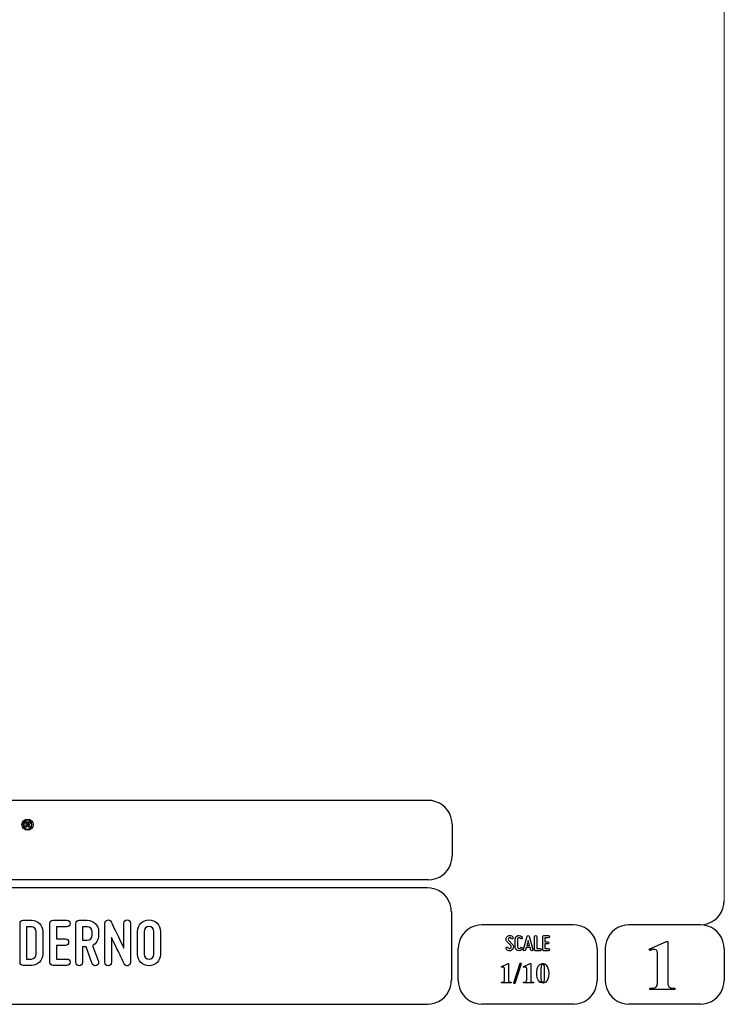
# Model space of a CAD drawing. Units: millimetres. Extents: x -185 to 205, y -143 to 145.
# Drawn here: x 117 to 205, y -143 to -20 of the extents above; entities that cross this region are included whole.
import ezdxf

# ---------------------------------------------------------------- set-up
doc = ezdxf.new("R2010")
doc.units = ezdxf.units.MM
doc.header["$MEASUREMENT"] = 0
doc.layers.add('Camada 1', color=7, linetype='Continuous')

msp = doc.modelspace()

# ---------------------------------------------------------------- linework, layer by layer
at = {"layer": 'Camada 1', "lineweight": 9}
msp.add_open_spline([(205.0091, -130.5631), (205.0091, -130.5631), (205.0091, 143.5453), (205.0091, 143.5453), (205.0091, 143.5453), (205.0091, 143.5453), (-185.0079, 143.5453), (-185.0079, 143.5453)], degree=3, knots=[0, 0, 0, 0, 0.33333333, 0.33333333, 0.33333333, 0.33333333, 1, 1, 1, 1], dxfattribs=at)
at = {"layer": 'Camada 1', "lineweight": 25}
for points in [[(168.0309, -118.0112), (168.0309, -118.0112), (27.9711, -118.0112), (27.9711, -118.0112)], [(170.9942, -120.9746), (170.9942, -120.9746), (170.9942, -124.9539), (170.9942, -124.9539)], [(168.0309, -127.9384), (168.0309, -127.9384), (27.9711, -127.9384), (27.9711, -127.9384)], [(167.9251, -128.9332), (167.9251, -128.9332), (27.9711, -128.9332), (27.9711, -128.9332)], [(170.9096, -131.8966), (170.9096, -131.8966), (170.9096, -140.4902), (170.9096, -140.4902)], [(186.1496, -133.5475), (186.1496, -133.5475), (174.7196, -133.5475), (174.7196, -133.5475)], [(202.0246, -133.5476), (202.0246, -133.5476), (193.0922, -133.5476), (193.0922, -133.5476)], [(171.7562, -140.4902), (171.7562, -140.4902), (171.7562, -136.5109), (171.7562, -136.5109)], [(189.1129, -136.5109), (189.1129, -136.5109), (189.1129, -140.4902), (189.1129, -140.4902)], [(190.1077, -136.5109), (190.1077, -136.5109), (190.1077, -140.4902), (190.1077, -140.4902)], [(205.0091, -136.5109), (205.0091, -136.5109), (205.0091, -140.4902), (205.0091, -140.4902)], [(27.9711, -143.4747), (27.9711, -143.4747), (167.9251, -143.4747), (167.9251, -143.4747)], [(27.9711, -143.4747), (27.9711, -143.4747), (167.9251, -143.4747), (167.9251, -143.4747)], [(186.1496, -143.4747), (186.1496, -143.4747), (174.7196, -143.4747), (174.7196, -143.4747)], [(202.0246, -143.4747), (202.0246, -143.4747), (193.0922, -143.4747), (193.0922, -143.4747)]]:
    msp.add_open_spline(points, degree=3, dxfattribs=at)
for points in [[(170.9942, -120.9746), (170.9942, -120.9746), (170.9731, -120.5512), (170.9731, -120.5512), (170.9731, -120.5512), (170.6644, -119.1196), (169.8858, -118.3411), (168.4542, -118.0324), (168.4542, -118.0324), (168.4542, -118.0324), (168.0309, -118.0112), (168.0309, -118.0112)], [(168.0309, -127.9172), (168.0309, -127.9172), (168.4542, -127.8961), (168.4542, -127.8961), (168.4542, -127.8961), (169.8854, -127.5874), (170.6644, -126.8088), (170.9731, -125.3772), (170.9731, -125.3772), (170.9731, -125.3772), (170.9942, -124.9539), (170.9942, -124.9539)], [(170.8884, -131.8966), (170.8884, -131.8966), (170.8672, -131.4732), (170.8672, -131.4732), (170.8672, -131.4732), (170.5585, -130.042), (169.7796, -129.2631), (168.3484, -128.9544), (168.3484, -128.9544), (168.3484, -128.9544), (167.9251, -128.9332), (167.9251, -128.9332)], [(202.0246, -133.5264), (202.0246, -133.5264), (202.4479, -133.5052), (202.4479, -133.5052), (202.4479, -133.5052), (203.8791, -133.1965), (204.658, -132.4176), (204.9667, -130.9864), (204.9667, -130.9864), (204.9667, -130.9864), (204.9879, -130.5631), (204.9879, -130.5631)], [(174.7196, -133.5476), (174.7196, -133.5476), (174.2962, -133.5687), (174.2962, -133.5687), (174.2962, -133.5687), (172.865, -133.8774), (172.0861, -134.6563), (171.7774, -136.0876), (171.7774, -136.0876), (171.7774, -136.0876), (171.7562, -136.5109), (171.7562, -136.5109)], [(189.1129, -136.5109), (189.1129, -136.5109), (189.0917, -136.0876), (189.0917, -136.0876), (189.0917, -136.0876), (188.783, -134.6563), (188.0041, -133.8774), (186.5729, -133.5687), (186.5729, -133.5687), (186.5729, -133.5687), (186.1496, -133.5476), (186.1496, -133.5476)], [(193.0922, -133.5476), (193.0922, -133.5476), (192.6689, -133.5687), (192.6689, -133.5687), (192.6689, -133.5687), (191.2377, -133.8774), (190.4587, -134.6563), (190.1501, -136.0876), (190.1501, -136.0876), (190.1501, -136.0876), (190.1289, -136.5109), (190.1289, -136.5109)], [(204.9879, -136.5109), (204.9879, -136.5109), (204.9667, -136.0876), (204.9667, -136.0876), (204.9667, -136.0876), (204.658, -134.6563), (203.8791, -133.8774), (202.4479, -133.5687), (202.4479, -133.5687), (202.4479, -133.5687), (202.0246, -133.5476), (202.0246, -133.5476)], [(167.9251, -143.4536), (167.9251, -143.4536), (168.3484, -143.4324), (168.3484, -143.4324), (168.3484, -143.4324), (169.7796, -143.1237), (170.5585, -142.3448), (170.8672, -140.9136), (170.8672, -140.9136), (170.8672, -140.9136), (170.8884, -140.4902), (170.8884, -140.4902)], [(171.7562, -140.4902), (171.7562, -140.4902), (171.7774, -140.9136), (171.7774, -140.9136), (171.7774, -140.9136), (172.0861, -142.3448), (172.865, -143.1237), (174.2962, -143.4324), (174.2962, -143.4324), (174.2962, -143.4324), (174.7196, -143.4536), (174.7196, -143.4536)], [(186.1496, -143.4536), (186.1496, -143.4536), (186.5729, -143.4324), (186.5729, -143.4324), (186.5729, -143.4324), (188.0041, -143.1237), (188.783, -142.3448), (189.0917, -140.9136), (189.0917, -140.9136), (189.0917, -140.9136), (189.1129, -140.4902), (189.1129, -140.4902)], [(190.1289, -140.4902), (190.1289, -140.4902), (190.1501, -140.9136), (190.1501, -140.9136), (190.1501, -140.9136), (190.4587, -142.3448), (191.2377, -143.1237), (192.6689, -143.4324), (192.6689, -143.4324), (192.6689, -143.4324), (193.0922, -143.4536), (193.0922, -143.4536)], [(202.0246, -143.4536), (202.0246, -143.4536), (202.4479, -143.4324), (202.4479, -143.4324), (202.4479, -143.4324), (203.8791, -143.1237), (204.658, -142.3448), (204.9667, -140.9136), (204.9667, -140.9136), (204.9667, -140.9136), (204.9879, -140.4902), (204.9879, -140.4902)]]:
    msp.add_open_spline(points, degree=3, knots=[0, 0, 0, 0, 0.25, 0.25, 0.25, 0.25, 0.5, 0.5, 0.5, 0.5, 1, 1, 1, 1], dxfattribs=at)
at = {"layer": 'Camada 1', "color": 250}
for points, knots in [([(117.929, -120.329), (117.5426, -120.329), (117.2281, -120.6433), (117.2281, -121.0298), (117.2281, -121.0298), (117.2281, -121.4162), (117.5426, -121.7307), (117.929, -121.7307), (117.929, -121.7307), (118.3154, -121.7307), (118.6299, -121.4162), (118.6299, -121.0298), (118.6299, -121.0298), (118.6299, -120.6433), (118.3154, -120.329), (117.929, -120.329)], [0, 0, 0, 0, 0.2, 0.2, 0.2, 0.2, 0.4, 0.4, 0.4, 0.4, 0.6, 0.6, 0.6, 0.6, 1, 1, 1, 1]), ([(118.4766, -121.0298), (118.4766, -121.3318), (118.2308, -121.5773), (117.929, -121.5773), (117.929, -121.5773), (117.627, -121.5773), (117.3814, -121.3318), (117.3814, -121.0298), (117.3814, -121.0298), (117.3814, -120.7278), (117.627, -120.4822), (117.929, -120.4822), (117.929, -120.4822), (118.2308, -120.4822), (118.4766, -120.7278), (118.4766, -121.0298)], [0, 0, 0, 0, 0.2, 0.2, 0.2, 0.2, 0.4, 0.4, 0.4, 0.4, 0.6, 0.6, 0.6, 0.6, 1, 1, 1, 1]), ([(118.0999, -121.116), (118.0806, -121.0952), (118.0559, -121.076), (118.0261, -121.0587), (118.0261, -121.0587), (118.086, -121.0499), (118.131, -121.0289), (118.1611, -120.9955), (118.1611, -120.9955), (118.1914, -120.9621), (118.2064, -120.9198), (118.2064, -120.8685), (118.2064, -120.8685), (118.2064, -120.8281), (118.1966, -120.7923), (118.1766, -120.7609), (118.1766, -120.7609), (118.1567, -120.7295), (118.1303, -120.7077), (118.0971, -120.6954), (118.0971, -120.6954), (118.064, -120.6831), (118.011, -120.677), (117.9379, -120.677), (117.9379, -120.677), (117.9379, -120.677), (117.6476, -120.677), (117.6476, -120.677), (117.6476, -120.677), (117.6476, -120.677), (117.6476, -121.3602), (117.6476, -121.3602), (117.6476, -121.3602), (117.6476, -121.3602), (117.7855, -121.3602), (117.7855, -121.3602), (117.7855, -121.3602), (117.7855, -121.3602), (117.7855, -121.0749), (117.7855, -121.0749), (117.7855, -121.0749), (117.7855, -121.0749), (117.8135, -121.0749), (117.8135, -121.0749), (117.8135, -121.0749), (117.8453, -121.0749), (117.8683, -121.0776), (117.8829, -121.0826), (117.8829, -121.0826), (117.8975, -121.0878), (117.9114, -121.0973), (117.9245, -121.111), (117.9245, -121.111), (117.9375, -121.1249), (117.9618, -121.1584), (117.9972, -121.2116), (117.9972, -121.2116), (117.9972, -121.2116), (118.0968, -121.3602), (118.0968, -121.3602), (118.0968, -121.3602), (118.0968, -121.3602), (118.2619, -121.3602), (118.2619, -121.3602), (118.2619, -121.3602), (118.2619, -121.3602), (118.1785, -121.2269), (118.1785, -121.2269), (118.1785, -121.2269), (118.1454, -121.1738), (118.1193, -121.1367), (118.0999, -121.116)], [0, 0, 0, 0, 0.05263158, 0.05263158, 0.05263158, 0.05263158, 0.10526316, 0.10526316, 0.10526316, 0.10526316, 0.15789474, 0.15789474, 0.15789474, 0.15789474, 0.21052632, 0.21052632, 0.21052632, 0.21052632, 0.26315789, 0.26315789, 0.26315789, 0.26315789, 0.31578947, 0.31578947, 0.31578947, 0.31578947, 0.36842105, 0.36842105, 0.36842105, 0.36842105, 0.42105263, 0.42105263, 0.42105263, 0.42105263, 0.47368421, 0.47368421, 0.47368421, 0.47368421, 0.52631579, 0.52631579, 0.52631579, 0.52631579, 0.57894737, 0.57894737, 0.57894737, 0.57894737, 0.63157895, 0.63157895, 0.63157895, 0.63157895, 0.68421053, 0.68421053, 0.68421053, 0.68421053, 0.73684211, 0.73684211, 0.73684211, 0.73684211, 0.78947368, 0.78947368, 0.78947368, 0.78947368, 0.84210526, 0.84210526, 0.84210526, 0.84210526, 0.89473684, 0.89473684, 0.89473684, 0.89473684, 1, 1, 1, 1]), ([(117.8876, -120.9659), (117.8876, -120.9659), (117.7855, -120.9659), (117.7855, -120.9659), (117.7855, -120.9659), (117.7855, -120.9659), (117.7855, -120.7925), (117.7855, -120.7925), (117.7855, -120.7925), (117.7855, -120.7925), (117.8932, -120.7925), (117.8932, -120.7925), (117.8932, -120.7925), (117.9492, -120.7925), (117.9828, -120.7934), (117.9939, -120.7949), (117.9939, -120.7949), (118.0163, -120.7985), (118.0336, -120.8075), (118.0459, -120.8215), (118.0459, -120.8215), (118.0582, -120.8357), (118.0642, -120.8543), (118.0642, -120.8774), (118.0642, -120.8774), (118.0642, -120.8978), (118.0596, -120.9149), (118.0503, -120.9285), (118.0503, -120.9285), (118.041, -120.9423), (118.0281, -120.9518), (118.0117, -120.9575), (118.0117, -120.9575), (117.9951, -120.9631), (117.9539, -120.9659), (117.8876, -120.9659)], [0, 0, 0, 0, 0.1, 0.1, 0.1, 0.1, 0.2, 0.2, 0.2, 0.2, 0.3, 0.3, 0.3, 0.3, 0.4, 0.4, 0.4, 0.4, 0.5, 0.5, 0.5, 0.5, 0.6, 0.6, 0.6, 0.6, 0.7, 0.7, 0.7, 0.7, 0.8, 0.8, 0.8, 0.8, 1, 1, 1, 1]), ([(118.4098, -132.9719), (118.4098, -132.9719), (117.3938, -132.9719), (117.3938, -132.9719), (117.3938, -132.9719), (117.1652, -132.9719), (116.9874, -133.1497), (116.9874, -133.3783), (116.9874, -133.3783), (116.9874, -133.3783), (116.9874, -138.2212), (116.9874, -138.2212), (116.9874, -138.2212), (116.9874, -138.4498), (117.1652, -138.6276), (117.3938, -138.6276), (117.3938, -138.6276), (117.3938, -138.6276), (118.4098, -138.6276), (118.4098, -138.6276), (118.4098, -138.6276), (119.1971, -138.6276), (119.8321, -137.9926), (119.8321, -137.2052), (119.8321, -137.2052), (119.8321, -137.2052), (119.8321, -134.3943), (119.8321, -134.3943), (119.8321, -134.3943), (119.8321, -133.6069), (119.1971, -132.9719), (118.4098, -132.9719)], [0, 0, 0, 0, 0.11111111, 0.11111111, 0.11111111, 0.11111111, 0.22222222, 0.22222222, 0.22222222, 0.22222222, 0.33333333, 0.33333333, 0.33333333, 0.33333333, 0.44444444, 0.44444444, 0.44444444, 0.44444444, 0.55555556, 0.55555556, 0.55555556, 0.55555556, 0.66666667, 0.66666667, 0.66666667, 0.66666667, 0.77777778, 0.77777778, 0.77777778, 0.77777778, 1, 1, 1, 1]), ([(119.0193, -134.3943), (119.0193, -134.3943), (119.0193, -137.2052), (119.0193, -137.2052), (119.0193, -137.2052), (119.0193, -137.5438), (118.7484, -137.8148), (118.4098, -137.8148), (118.4098, -137.8148), (118.4098, -137.8148), (117.8002, -137.8148), (117.8002, -137.8148), (117.8002, -137.8148), (117.8002, -137.8148), (117.8002, -133.7847), (117.8002, -133.7847), (117.8002, -133.7847), (117.8002, -133.7847), (118.4098, -133.7847), (118.4098, -133.7847), (118.4098, -133.7847), (118.7484, -133.7847), (119.0193, -134.0556), (119.0193, -134.3943)], [0, 0, 0, 0, 0.14285714, 0.14285714, 0.14285714, 0.14285714, 0.28571429, 0.28571429, 0.28571429, 0.28571429, 0.42857143, 0.42857143, 0.42857143, 0.42857143, 0.57142857, 0.57142857, 0.57142857, 0.57142857, 0.71428571, 0.71428571, 0.71428571, 0.71428571, 1, 1, 1, 1]), ([(120.7296, -133.3783), (120.7296, -133.3783), (120.7296, -138.2212), (120.7296, -138.2212), (120.7296, -138.2212), (120.7296, -138.4498), (120.9074, -138.6276), (121.136, -138.6276), (121.136, -138.6276), (121.136, -138.6276), (122.8293, -138.6276), (122.8293, -138.6276), (122.8293, -138.6276), (123.0579, -138.6276), (123.2357, -138.4498), (123.2357, -138.2212), (123.2357, -138.2212), (123.2357, -137.9926), (123.0579, -137.8148), (122.8293, -137.8148), (122.8293, -137.8148), (122.8293, -137.8148), (121.5424, -137.8148), (121.5424, -137.8148), (121.5424, -137.8148), (121.5424, -137.8148), (121.5424, -136.1215), (121.5424, -136.1215), (121.5424, -136.1215), (121.5424, -136.1215), (122.6599, -136.1215), (122.6599, -136.1215), (122.6599, -136.1215), (122.8885, -136.1215), (123.0663, -135.9437), (123.0663, -135.7151), (123.0663, -135.7151), (123.0663, -135.4865), (122.8885, -135.3087), (122.6599, -135.3087), (122.6599, -135.3087), (122.6599, -135.3087), (121.5424, -135.3087), (121.5424, -135.3087), (121.5424, -135.3087), (121.5424, -135.3087), (121.5424, -133.7847), (121.5424, -133.7847), (121.5424, -133.7847), (121.5424, -133.7847), (122.8293, -133.7847), (122.8293, -133.7847), (122.8293, -133.7847), (123.0579, -133.7847), (123.2357, -133.6069), (123.2357, -133.3783), (123.2357, -133.3783), (123.2357, -133.1497), (123.0579, -132.9719), (122.8293, -132.9719), (122.8293, -132.9719), (122.8293, -132.9719), (121.136, -132.9719), (121.136, -132.9719), (121.136, -132.9719), (120.9074, -132.9719), (120.7296, -133.1497), (120.7296, -133.3783)], [0, 0, 0, 0, 0.05555556, 0.05555556, 0.05555556, 0.05555556, 0.11111111, 0.11111111, 0.11111111, 0.11111111, 0.16666667, 0.16666667, 0.16666667, 0.16666667, 0.22222222, 0.22222222, 0.22222222, 0.22222222, 0.27777778, 0.27777778, 0.27777778, 0.27777778, 0.33333333, 0.33333333, 0.33333333, 0.33333333, 0.38888889, 0.38888889, 0.38888889, 0.38888889, 0.44444444, 0.44444444, 0.44444444, 0.44444444, 0.5, 0.5, 0.5, 0.5, 0.55555556, 0.55555556, 0.55555556, 0.55555556, 0.61111111, 0.61111111, 0.61111111, 0.61111111, 0.66666667, 0.66666667, 0.66666667, 0.66666667, 0.72222222, 0.72222222, 0.72222222, 0.72222222, 0.77777778, 0.77777778, 0.77777778, 0.77777778, 0.83333333, 0.83333333, 0.83333333, 0.83333333, 0.88888889, 0.88888889, 0.88888889, 0.88888889, 1, 1, 1, 1]), ([(126.8085, -134.8684), (126.8085, -134.8684), (126.8085, -134.3943), (126.8085, -134.3943), (126.8085, -134.3943), (126.8085, -133.6069), (126.1735, -132.9719), (125.3862, -132.9719), (125.3862, -132.9719), (125.3862, -132.9719), (124.3702, -132.9719), (124.3702, -132.9719), (124.3702, -132.9719), (124.1416, -132.9719), (123.9638, -133.1497), (123.9638, -133.3783), (123.9638, -133.3783), (123.9638, -133.3783), (123.9638, -138.255), (123.9638, -138.255), (123.9638, -138.255), (123.9638, -138.4836), (124.1416, -138.6614), (124.3702, -138.6614), (124.3702, -138.6614), (124.5988, -138.6614), (124.7766, -138.4836), (124.7766, -138.255), (124.7766, -138.255), (124.7766, -138.255), (124.7766, -136.2908), (124.7766, -136.2908), (124.7766, -136.2908), (124.7766, -136.2908), (125.2338, -136.2908), (125.2338, -136.2908), (125.2338, -136.2908), (125.2338, -136.2908), (126.0211, -138.399), (126.0211, -138.399), (126.0211, -138.399), (126.1143, -138.6106), (126.3344, -138.7122), (126.5461, -138.636), (126.5461, -138.636), (126.7577, -138.5598), (126.8763, -138.3228), (126.7831, -138.1111), (126.7831, -138.1111), (126.7831, -138.1111), (126.0465, -136.1299), (126.0465, -136.1299), (126.0465, -136.1299), (126.5122, -135.8929), (126.8085, -135.4187), (126.8085, -134.8684)], [0, 0, 0, 0, 0.06666667, 0.06666667, 0.06666667, 0.06666667, 0.13333333, 0.13333333, 0.13333333, 0.13333333, 0.2, 0.2, 0.2, 0.2, 0.26666667, 0.26666667, 0.26666667, 0.26666667, 0.33333333, 0.33333333, 0.33333333, 0.33333333, 0.4, 0.4, 0.4, 0.4, 0.46666667, 0.46666667, 0.46666667, 0.46666667, 0.53333333, 0.53333333, 0.53333333, 0.53333333, 0.6, 0.6, 0.6, 0.6, 0.66666667, 0.66666667, 0.66666667, 0.66666667, 0.73333333, 0.73333333, 0.73333333, 0.73333333, 0.8, 0.8, 0.8, 0.8, 0.86666667, 0.86666667, 0.86666667, 0.86666667, 1, 1, 1, 1]), ([(124.7766, -135.478), (124.7766, -135.478), (124.7766, -133.7847), (124.7766, -133.7847), (124.7766, -133.7847), (124.7766, -133.7847), (125.3862, -133.7847), (125.3862, -133.7847), (125.3862, -133.7847), (125.7248, -133.7847), (125.9957, -134.0556), (125.9957, -134.3943), (125.9957, -134.3943), (125.9957, -134.3943), (125.9957, -134.8684), (125.9957, -134.8684), (125.9957, -134.8684), (125.9957, -135.2071), (125.7248, -135.478), (125.3862, -135.478), (125.3862, -135.478), (125.3862, -135.478), (124.7766, -135.478), (124.7766, -135.478)], [0, 0, 0, 0, 0.14285714, 0.14285714, 0.14285714, 0.14285714, 0.28571429, 0.28571429, 0.28571429, 0.28571429, 0.42857143, 0.42857143, 0.42857143, 0.42857143, 0.57142857, 0.57142857, 0.57142857, 0.57142857, 0.71428571, 0.71428571, 0.71428571, 0.71428571, 1, 1, 1, 1]), ([(130.4745, -138.653), (130.6523, -138.6106), (130.7878, -138.4498), (130.7878, -138.255), (130.7878, -138.255), (130.7878, -138.255), (130.7878, -133.3444), (130.7878, -133.3444), (130.7878, -133.3444), (130.7878, -133.1158), (130.61, -132.938), (130.3814, -132.938), (130.3814, -132.938), (130.1528, -132.938), (129.975, -133.1158), (129.975, -133.3444), (129.975, -133.3444), (129.975, -133.3444), (129.975, -136.477), (129.975, -136.477), (129.975, -136.477), (129.6109, -135.7405), (129.2215, -134.9192), (128.9082, -134.2757), (128.9082, -134.2757), (128.722, -133.8947), (128.5442, -133.5307), (128.3748, -133.1666), (128.3748, -133.1666), (128.2817, -132.9973), (128.1124, -132.9041), (127.9176, -132.9465), (127.9176, -132.9465), (127.7229, -132.9888), (127.6044, -133.1497), (127.6044, -133.3444), (127.6044, -133.3444), (127.6044, -133.3444), (127.6044, -138.255), (127.6044, -138.255), (127.6044, -138.255), (127.6044, -138.4836), (127.7822, -138.6614), (128.0108, -138.6614), (128.0108, -138.6614), (128.2394, -138.6614), (128.4172, -138.4836), (128.4172, -138.255), (128.4172, -138.255), (128.4172, -138.255), (128.4172, -135.1224), (128.4172, -135.1224), (128.4172, -135.1224), (128.7643, -135.859), (129.1707, -136.6802), (129.4839, -137.3237), (129.4839, -137.3237), (129.6702, -137.7047), (129.848, -138.0688), (130.0173, -138.4328), (130.0173, -138.4328), (130.0935, -138.6022), (130.2798, -138.6953), (130.4745, -138.653)], [0, 0, 0, 0, 0.05882353, 0.05882353, 0.05882353, 0.05882353, 0.11764706, 0.11764706, 0.11764706, 0.11764706, 0.17647059, 0.17647059, 0.17647059, 0.17647059, 0.23529412, 0.23529412, 0.23529412, 0.23529412, 0.29411765, 0.29411765, 0.29411765, 0.29411765, 0.35294118, 0.35294118, 0.35294118, 0.35294118, 0.41176471, 0.41176471, 0.41176471, 0.41176471, 0.47058824, 0.47058824, 0.47058824, 0.47058824, 0.52941176, 0.52941176, 0.52941176, 0.52941176, 0.58823529, 0.58823529, 0.58823529, 0.58823529, 0.64705882, 0.64705882, 0.64705882, 0.64705882, 0.70588235, 0.70588235, 0.70588235, 0.70588235, 0.76470588, 0.76470588, 0.76470588, 0.76470588, 0.82352941, 0.82352941, 0.82352941, 0.82352941, 0.88235294, 0.88235294, 0.88235294, 0.88235294, 1, 1, 1, 1]), ([(133.1077, -138.6614), (133.895, -138.6614), (134.53, -138.0264), (134.53, -137.239), (134.53, -137.239), (134.53, -137.239), (134.53, -134.3604), (134.53, -134.3604), (134.53, -134.3604), (134.53, -133.573), (133.895, -132.938), (133.1077, -132.938), (133.1077, -132.938), (132.3203, -132.938), (131.6853, -133.573), (131.6853, -134.3604), (131.6853, -134.3604), (131.6853, -134.3604), (131.6853, -137.239), (131.6853, -137.239), (131.6853, -137.239), (131.6853, -138.0264), (132.3203, -138.6614), (133.1077, -138.6614)], [0, 0, 0, 0, 0.14285714, 0.14285714, 0.14285714, 0.14285714, 0.28571429, 0.28571429, 0.28571429, 0.28571429, 0.42857143, 0.42857143, 0.42857143, 0.42857143, 0.57142857, 0.57142857, 0.57142857, 0.57142857, 0.71428571, 0.71428571, 0.71428571, 0.71428571, 1, 1, 1, 1]), ([(133.1077, -133.7508), (133.4463, -133.7508), (133.7172, -134.0217), (133.7172, -134.3604), (133.7172, -134.3604), (133.7172, -134.3604), (133.7172, -137.239), (133.7172, -137.239), (133.7172, -137.239), (133.7172, -137.5777), (133.4463, -137.8486), (133.1077, -137.8486), (133.1077, -137.8486), (132.769, -137.8486), (132.4981, -137.5777), (132.4981, -137.239), (132.4981, -137.239), (132.4981, -137.239), (132.4981, -134.3604), (132.4981, -134.3604), (132.4981, -134.3604), (132.4981, -134.0217), (132.769, -133.7508), (133.1077, -133.7508)], [0, 0, 0, 0, 0.14285714, 0.14285714, 0.14285714, 0.14285714, 0.28571429, 0.28571429, 0.28571429, 0.28571429, 0.42857143, 0.42857143, 0.42857143, 0.42857143, 0.57142857, 0.57142857, 0.57142857, 0.57142857, 0.71428571, 0.71428571, 0.71428571, 0.71428571, 1, 1, 1, 1]), ([(178.2946, -136.4687), (178.2438, -136.5082), (178.1846, -136.5223), (178.1197, -136.511), (178.1197, -136.511), (178.0547, -136.4969), (178.0068, -136.4602), (177.9757, -136.4066), (177.9757, -136.4066), (177.9334, -136.3417), (177.8544, -136.3191), (177.7895, -136.3558), (177.7895, -136.3558), (177.7245, -136.3925), (177.6991, -136.4771), (177.7415, -136.542), (177.7415, -136.542), (177.8092, -136.6634), (177.9277, -136.7452), (178.066, -136.7763), (178.066, -136.7763), (178.2043, -136.8017), (178.3454, -136.7735), (178.4583, -136.686), (178.4583, -136.686), (178.5684, -136.5985), (178.6389, -136.4771), (178.6502, -136.3332), (178.6502, -136.3332), (178.6615, -136.1949), (178.6107, -136.0566), (178.5119, -135.955), (178.5119, -135.955), (178.5119, -135.955), (178.0632, -135.4922), (178.0632, -135.4922), (178.0632, -135.4922), (178.0209, -135.4498), (178.0011, -135.3962), (178.0068, -135.337), (178.0068, -135.337), (178.0096, -135.2749), (178.0378, -135.2269), (178.0858, -135.1902), (178.0858, -135.1902), (178.1338, -135.1535), (178.1902, -135.1394), (178.2495, -135.1507), (178.2495, -135.1507), (178.3087, -135.1648), (178.3539, -135.1987), (178.3849, -135.2495), (178.3849, -135.2495), (178.4216, -135.3144), (178.5035, -135.337), (178.5684, -135.3003), (178.5684, -135.3003), (178.6333, -135.2579), (178.6559, -135.1789), (178.6192, -135.114), (178.6192, -135.114), (178.5514, -134.9926), (178.4357, -134.9164), (178.3031, -134.8854), (178.3031, -134.8854), (178.1705, -134.86), (178.0322, -134.891), (177.9221, -134.9729), (177.9221, -134.9729), (177.812, -135.0547), (177.7471, -135.1789), (177.7358, -135.3144), (177.7358, -135.3144), (177.7245, -135.4498), (177.7697, -135.5825), (177.8685, -135.6813), (177.8685, -135.6813), (177.8685, -135.6813), (178.32, -136.1441), (178.32, -136.1441), (178.32, -136.1441), (178.3652, -136.1921), (178.3849, -136.2485), (178.3793, -136.3134), (178.3793, -136.3134), (178.3708, -136.3783), (178.3483, -136.432), (178.2946, -136.4687)], [0, 0, 0, 0, 0.04347826, 0.04347826, 0.04347826, 0.04347826, 0.08695652, 0.08695652, 0.08695652, 0.08695652, 0.13043478, 0.13043478, 0.13043478, 0.13043478, 0.17391304, 0.17391304, 0.17391304, 0.17391304, 0.2173913, 0.2173913, 0.2173913, 0.2173913, 0.26086957, 0.26086957, 0.26086957, 0.26086957, 0.30434783, 0.30434783, 0.30434783, 0.30434783, 0.34782609, 0.34782609, 0.34782609, 0.34782609, 0.39130435, 0.39130435, 0.39130435, 0.39130435, 0.43478261, 0.43478261, 0.43478261, 0.43478261, 0.47826087, 0.47826087, 0.47826087, 0.47826087, 0.52173913, 0.52173913, 0.52173913, 0.52173913, 0.56521739, 0.56521739, 0.56521739, 0.56521739, 0.60869565, 0.60869565, 0.60869565, 0.60869565, 0.65217391, 0.65217391, 0.65217391, 0.65217391, 0.69565217, 0.69565217, 0.69565217, 0.69565217, 0.73913043, 0.73913043, 0.73913043, 0.73913043, 0.7826087, 0.7826087, 0.7826087, 0.7826087, 0.82608696, 0.82608696, 0.82608696, 0.82608696, 0.86956522, 0.86956522, 0.86956522, 0.86956522, 0.91304348, 0.91304348, 0.91304348, 0.91304348, 1, 1, 1, 1]), ([(179.2231, -136.7678), (179.4348, -136.8243), (179.6465, -136.7368), (179.7565, -136.5477), (179.7565, -136.5477), (179.7989, -136.4828), (179.7735, -136.4037), (179.7086, -136.3614), (179.7086, -136.3614), (179.6436, -136.3247), (179.5646, -136.3473), (179.5223, -136.4122), (179.5223, -136.4122), (179.4771, -136.4912), (179.384, -136.5307), (179.2937, -136.5082), (179.2937, -136.5082), (179.2062, -136.4828), (179.1441, -136.4037), (179.1441, -136.3106), (179.1441, -136.3106), (179.1441, -136.3106), (179.1441, -135.3511), (179.1441, -135.3511), (179.1441, -135.3511), (179.1441, -135.2608), (179.2062, -135.1789), (179.2937, -135.1563), (179.2937, -135.1563), (179.384, -135.1309), (179.4771, -135.1704), (179.5223, -135.2495), (179.5223, -135.2495), (179.5646, -135.3144), (179.6436, -135.337), (179.7086, -135.3003), (179.7086, -135.3003), (179.7735, -135.2579), (179.7989, -135.1789), (179.7565, -135.114), (179.7565, -135.114), (179.6465, -134.9249), (179.4348, -134.8374), (179.2231, -134.8939), (179.2231, -134.8939), (179.0171, -134.9475), (178.8732, -135.1366), (178.8732, -135.3511), (178.8732, -135.3511), (178.8732, -135.3511), (178.8732, -136.3106), (178.8732, -136.3106), (178.8732, -136.3106), (178.8732, -136.5279), (179.0171, -136.7142), (179.2231, -136.7678)], [0, 0, 0, 0, 0.06666667, 0.06666667, 0.06666667, 0.06666667, 0.13333333, 0.13333333, 0.13333333, 0.13333333, 0.2, 0.2, 0.2, 0.2, 0.26666667, 0.26666667, 0.26666667, 0.26666667, 0.33333333, 0.33333333, 0.33333333, 0.33333333, 0.4, 0.4, 0.4, 0.4, 0.46666667, 0.46666667, 0.46666667, 0.46666667, 0.53333333, 0.53333333, 0.53333333, 0.53333333, 0.6, 0.6, 0.6, 0.6, 0.66666667, 0.66666667, 0.66666667, 0.66666667, 0.73333333, 0.73333333, 0.73333333, 0.73333333, 0.8, 0.8, 0.8, 0.8, 0.86666667, 0.86666667, 0.86666667, 0.86666667, 1, 1, 1, 1]), ([(181.0774, -136.6126), (181.0774, -136.6126), (180.6258, -134.9757), (180.6258, -134.9757), (180.6258, -134.9757), (180.6117, -134.9164), (180.5609, -134.8769), (180.496, -134.8769), (180.496, -134.8769), (180.4311, -134.8769), (180.3803, -134.9164), (180.3662, -134.9757), (180.3662, -134.9757), (180.3662, -134.9757), (179.9146, -136.6126), (179.9146, -136.6126), (179.9146, -136.6126), (179.8949, -136.6888), (179.9372, -136.7593), (180.0078, -136.7791), (180.0078, -136.7791), (180.084, -136.7989), (180.1545, -136.7565), (180.1743, -136.686), (180.1743, -136.686), (180.1827, -136.6634), (180.1884, -136.6352), (180.1968, -136.6041), (180.1968, -136.6041), (180.211, -136.5505), (180.2307, -136.4771), (180.2561, -136.3896), (180.2561, -136.3896), (180.2561, -136.3896), (180.7359, -136.3896), (180.7359, -136.3896), (180.7359, -136.3896), (180.7585, -136.4771), (180.781, -136.5505), (180.7951, -136.6041), (180.7951, -136.6041), (180.8036, -136.6352), (180.8093, -136.6634), (180.8177, -136.686), (180.8177, -136.686), (180.8375, -136.7565), (180.908, -136.7989), (180.9842, -136.7791), (180.9842, -136.7791), (181.0548, -136.7593), (181.0971, -136.6888), (181.0774, -136.6126)], [0, 0, 0, 0, 0.07142857, 0.07142857, 0.07142857, 0.07142857, 0.14285714, 0.14285714, 0.14285714, 0.14285714, 0.21428571, 0.21428571, 0.21428571, 0.21428571, 0.28571429, 0.28571429, 0.28571429, 0.28571429, 0.35714286, 0.35714286, 0.35714286, 0.35714286, 0.42857143, 0.42857143, 0.42857143, 0.42857143, 0.5, 0.5, 0.5, 0.5, 0.57142857, 0.57142857, 0.57142857, 0.57142857, 0.64285714, 0.64285714, 0.64285714, 0.64285714, 0.71428571, 0.71428571, 0.71428571, 0.71428571, 0.78571429, 0.78571429, 0.78571429, 0.78571429, 0.85714286, 0.85714286, 0.85714286, 0.85714286, 1, 1, 1, 1]), ([(181.4273, -136.7735), (181.4273, -136.7735), (181.9918, -136.7735), (181.9918, -136.7735), (181.9918, -136.7735), (182.068, -136.7735), (182.1272, -136.7142), (182.1272, -136.638), (182.1272, -136.638), (182.1272, -136.5618), (182.068, -136.5025), (181.9918, -136.5025), (181.9918, -136.5025), (181.9918, -136.5025), (181.5628, -136.5025), (181.5628, -136.5025), (181.5628, -136.5025), (181.5628, -136.5025), (181.5628, -135.0124), (181.5628, -135.0124), (181.5628, -135.0124), (181.5628, -134.9362), (181.5035, -134.8769), (181.4273, -134.8769), (181.4273, -134.8769), (181.3511, -134.8769), (181.2919, -134.9362), (181.2919, -135.0124), (181.2919, -135.0124), (181.2919, -135.0124), (181.2919, -136.638), (181.2919, -136.638), (181.2919, -136.638), (181.2919, -136.7142), (181.3511, -136.7735), (181.4273, -136.7735)], [0, 0, 0, 0, 0.1, 0.1, 0.1, 0.1, 0.2, 0.2, 0.2, 0.2, 0.3, 0.3, 0.3, 0.3, 0.4, 0.4, 0.4, 0.4, 0.5, 0.5, 0.5, 0.5, 0.6, 0.6, 0.6, 0.6, 0.7, 0.7, 0.7, 0.7, 0.8, 0.8, 0.8, 0.8, 1, 1, 1, 1]), ([(182.3135, -135.0237), (182.3135, -135.0237), (182.3135, -136.638), (182.3135, -136.638), (182.3135, -136.638), (182.3135, -136.7142), (182.3727, -136.7735), (182.4489, -136.7735), (182.4489, -136.7735), (182.4489, -136.7735), (183.0134, -136.7735), (183.0134, -136.7735), (183.0134, -136.7735), (183.0896, -136.7735), (183.1488, -136.7142), (183.1488, -136.638), (183.1488, -136.638), (183.1488, -136.5618), (183.0896, -136.5025), (183.0134, -136.5025), (183.0134, -136.5025), (183.0134, -136.5025), (182.5844, -136.5025), (182.5844, -136.5025), (182.5844, -136.5025), (182.5844, -136.5025), (182.5844, -135.9381), (182.5844, -135.9381), (182.5844, -135.9381), (182.5844, -135.9381), (182.9569, -135.9381), (182.9569, -135.9381), (182.9569, -135.9381), (183.0331, -135.9381), (183.0924, -135.8788), (183.0924, -135.8026), (183.0924, -135.8026), (183.0924, -135.7264), (183.0331, -135.6672), (182.9569, -135.6672), (182.9569, -135.6672), (182.9569, -135.6672), (182.5844, -135.6672), (182.5844, -135.6672), (182.5844, -135.6672), (182.5844, -135.6672), (182.5844, -135.1592), (182.5844, -135.1592), (182.5844, -135.1592), (182.5844, -135.1592), (183.0134, -135.1592), (183.0134, -135.1592), (183.0134, -135.1592), (183.0896, -135.1592), (183.1488, -135.0999), (183.1488, -135.0237), (183.1488, -135.0237), (183.1488, -134.9475), (183.0896, -134.8882), (183.0134, -134.8882), (183.0134, -134.8882), (183.0134, -134.8882), (182.4489, -134.8882), (182.4489, -134.8882), (182.4489, -134.8882), (182.3727, -134.8882), (182.3135, -134.9475), (182.3135, -135.0237)], [0, 0, 0, 0, 0.05555556, 0.05555556, 0.05555556, 0.05555556, 0.11111111, 0.11111111, 0.11111111, 0.11111111, 0.16666667, 0.16666667, 0.16666667, 0.16666667, 0.22222222, 0.22222222, 0.22222222, 0.22222222, 0.27777778, 0.27777778, 0.27777778, 0.27777778, 0.33333333, 0.33333333, 0.33333333, 0.33333333, 0.38888889, 0.38888889, 0.38888889, 0.38888889, 0.44444444, 0.44444444, 0.44444444, 0.44444444, 0.5, 0.5, 0.5, 0.5, 0.55555556, 0.55555556, 0.55555556, 0.55555556, 0.61111111, 0.61111111, 0.61111111, 0.61111111, 0.66666667, 0.66666667, 0.66666667, 0.66666667, 0.72222222, 0.72222222, 0.72222222, 0.72222222, 0.77777778, 0.77777778, 0.77777778, 0.77777778, 0.83333333, 0.83333333, 0.83333333, 0.83333333, 0.88888889, 0.88888889, 0.88888889, 0.88888889, 1, 1, 1, 1]), ([(180.6597, -136.1187), (180.6597, -136.1187), (180.3323, -136.1187), (180.3323, -136.1187), (180.3323, -136.1187), (180.3859, -135.924), (180.4424, -135.7067), (180.496, -135.5232), (180.496, -135.5232), (180.5496, -135.7067), (180.6061, -135.924), (180.6597, -136.1187)], [0, 0, 0, 0, 0.25, 0.25, 0.25, 0.25, 0.5, 0.5, 0.5, 0.5, 1, 1, 1, 1])]:
    msp.add_open_spline(points, degree=3, knots=knots, dxfattribs=at)
at = {"layer": 'Camada 1'}
for points, knots in [([(197.9394, -135.6219), (197.9394, -135.6219), (197.7912, -135.6219), (197.7912, -135.6219), (197.7912, -135.6219), (197.7912, -135.6219), (195.6322, -136.5956), (195.6322, -136.5956), (195.6322, -136.5956), (195.6322, -136.5956), (196.2461, -136.6167), (196.2461, -136.6167), (196.2461, -136.6167), (196.2461, -136.6167), (196.3307, -136.6167), (196.3307, -136.6167), (196.3307, -136.6167), (196.3307, -136.6167), (196.4789, -136.6802), (196.4789, -136.6802), (196.4789, -136.6802), (196.4789, -136.6802), (196.5424, -136.7226), (196.5424, -136.7226), (196.5424, -136.7226), (196.5424, -136.7226), (196.6271, -136.8707), (196.6271, -136.8707), (196.6271, -136.8707), (196.6271, -136.8707), (196.6482, -136.9554), (196.6482, -136.9554), (196.6482, -136.9554), (196.6482, -136.9554), (196.6694, -137.1247), (196.6694, -137.1247), (196.6694, -137.1247), (196.6694, -137.1247), (196.6694, -140.6807), (196.6694, -140.6807), (196.6694, -140.6807), (196.6694, -140.6807), (196.6482, -140.8712), (196.6482, -140.8712), (196.6482, -140.8712), (196.6482, -140.8712), (196.6271, -141.0194), (196.6271, -141.0194), (196.6271, -141.0194), (196.6271, -141.0194), (196.6059, -141.1252), (196.6059, -141.1252), (196.6059, -141.1252), (196.6059, -141.1252), (196.5424, -141.2522), (196.5424, -141.2522), (196.5424, -141.2522), (196.5424, -141.2522), (196.3942, -141.3581), (196.3942, -141.3581), (196.3942, -141.3581), (196.3942, -141.3581), (196.3731, -141.3792), (196.3731, -141.3792), (196.3731, -141.3792), (196.3731, -141.3792), (196.2461, -141.4216), (196.2461, -141.4216), (196.2461, -141.4216), (196.2461, -141.4216), (196.0767, -141.4427), (196.0767, -141.4427), (196.0767, -141.4427), (196.0767, -141.4427), (195.6957, -141.4427), (195.6957, -141.4427), (195.6957, -141.4427), (195.6957, -141.4427), (195.6957, -141.6121), (195.6957, -141.6121), (195.6957, -141.6121), (195.6957, -141.6121), (198.8072, -141.6121), (198.8072, -141.6121), (198.8072, -141.6121), (198.8072, -141.6121), (198.8072, -141.4427), (198.8072, -141.4427), (198.8072, -141.4427), (198.8072, -141.4427), (198.6591, -141.4427), (198.6591, -141.4427), (198.6591, -141.4427), (198.0791, -141.4681), (197.9115, -141.2), (197.9394, -140.6596), (197.9394, -140.6596), (197.9394, -140.6596), (197.9394, -140.4267), (197.9394, -140.4267), (197.9394, -140.4267), (197.9394, -140.4267), (197.9394, -135.6219), (197.9394, -135.6219)], [0, 0, 0, 0, 0.03703704, 0.03703704, 0.03703704, 0.03703704, 0.07407407, 0.07407407, 0.07407407, 0.07407407, 0.11111111, 0.11111111, 0.11111111, 0.11111111, 0.14814815, 0.14814815, 0.14814815, 0.14814815, 0.18518519, 0.18518519, 0.18518519, 0.18518519, 0.22222222, 0.22222222, 0.22222222, 0.22222222, 0.25925926, 0.25925926, 0.25925926, 0.25925926, 0.2962963, 0.2962963, 0.2962963, 0.2962963, 0.33333333, 0.33333333, 0.33333333, 0.33333333, 0.37037037, 0.37037037, 0.37037037, 0.37037037, 0.40740741, 0.40740741, 0.40740741, 0.40740741, 0.44444444, 0.44444444, 0.44444444, 0.44444444, 0.48148148, 0.48148148, 0.48148148, 0.48148148, 0.51851852, 0.51851852, 0.51851852, 0.51851852, 0.55555556, 0.55555556, 0.55555556, 0.55555556, 0.59259259, 0.59259259, 0.59259259, 0.59259259, 0.62962963, 0.62962963, 0.62962963, 0.62962963, 0.66666667, 0.66666667, 0.66666667, 0.66666667, 0.7037037, 0.7037037, 0.7037037, 0.7037037, 0.74074074, 0.74074074, 0.74074074, 0.74074074, 0.77777778, 0.77777778, 0.77777778, 0.77777778, 0.81481481, 0.81481481, 0.81481481, 0.81481481, 0.85185185, 0.85185185, 0.85185185, 0.85185185, 0.88888889, 0.88888889, 0.88888889, 0.88888889, 0.92592593, 0.92592593, 0.92592593, 0.92592593, 1, 1, 1, 1]), ([(195.6322, -136.5956), (195.6322, -136.5956), (195.6957, -136.7649), (195.6957, -136.7649), (195.6957, -136.7649), (195.6957, -136.7649), (195.7381, -136.7437), (195.7381, -136.7437), (195.7381, -136.7437), (195.7381, -136.7437), (195.9286, -136.6802), (195.9286, -136.6802), (195.9286, -136.6802), (195.9286, -136.6802), (196.0979, -136.6379), (196.0979, -136.6379), (196.0979, -136.6379), (196.0979, -136.6379), (196.2461, -136.6167), (196.2461, -136.6167), (196.2461, -136.6167), (196.2461, -136.6167), (195.6322, -136.5956), (195.6322, -136.5956)], [0, 0, 0, 0, 0.14285714, 0.14285714, 0.14285714, 0.14285714, 0.28571429, 0.28571429, 0.28571429, 0.28571429, 0.42857143, 0.42857143, 0.42857143, 0.42857143, 0.57142857, 0.57142857, 0.57142857, 0.57142857, 0.71428571, 0.71428571, 0.71428571, 0.71428571, 1, 1, 1, 1]), ([(178.0427, -138.3947), (178.0427, -138.3947), (177.9792, -138.3947), (177.9792, -138.3947), (177.9792, -138.3947), (177.9792, -138.3947), (177.1114, -138.7757), (177.1114, -138.7757), (177.1114, -138.7757), (177.1114, -138.7757), (177.3654, -138.7969), (177.3654, -138.7969), (177.3654, -138.7969), (177.3654, -138.7969), (177.3866, -138.7969), (177.3866, -138.7969), (177.3866, -138.7969), (177.3866, -138.7969), (177.4501, -138.818), (177.4501, -138.818), (177.4501, -138.818), (177.4501, -138.818), (177.4712, -138.8392), (177.4712, -138.8392), (177.4712, -138.8392), (177.4712, -138.8392), (177.5136, -138.8815), (177.5136, -138.8815), (177.5136, -138.8815), (177.5136, -138.8815), (177.5136, -138.9239), (177.5136, -138.9239), (177.5136, -138.9239), (177.5136, -138.9239), (177.5347, -138.9874), (177.5347, -138.9874), (177.5347, -138.9874), (177.5347, -138.9874), (177.5347, -140.4055), (177.5347, -140.4055), (177.5347, -140.4055), (177.5333, -140.6186), (177.4952, -140.6655), (177.3019, -140.723), (177.3019, -140.723), (177.3019, -140.723), (177.1537, -140.723), (177.1537, -140.723), (177.1537, -140.723), (177.1537, -140.723), (177.1537, -140.7865), (177.1537, -140.7865), (177.1537, -140.7865), (177.1537, -140.7865), (178.3814, -140.7865), (178.3814, -140.7865), (178.3814, -140.7865), (178.3814, -140.7865), (178.3814, -140.723), (178.3814, -140.723), (178.3814, -140.723), (178.3814, -140.723), (178.2544, -140.723), (178.2544, -140.723), (178.2544, -140.723), (178.2544, -140.723), (178.1909, -140.7019), (178.1909, -140.7019), (178.1909, -140.7019), (178.1909, -140.7019), (178.1274, -140.6807), (178.1274, -140.6807), (178.1274, -140.6807), (178.1274, -140.6807), (178.0851, -140.6384), (178.0851, -140.6384), (178.0851, -140.6384), (178.0851, -140.6384), (178.0639, -140.5749), (178.0639, -140.5749), (178.0639, -140.5749), (178.0639, -140.5749), (178.0427, -140.5537), (178.0427, -140.5537), (178.0427, -140.5537), (178.0427, -140.5537), (178.0427, -140.2997), (178.0427, -140.2997), (178.0427, -140.2997), (178.0427, -140.2997), (178.0427, -138.3947), (178.0427, -138.3947)], [0, 0, 0, 0, 0.04166667, 0.04166667, 0.04166667, 0.04166667, 0.08333333, 0.08333333, 0.08333333, 0.08333333, 0.125, 0.125, 0.125, 0.125, 0.16666667, 0.16666667, 0.16666667, 0.16666667, 0.20833333, 0.20833333, 0.20833333, 0.20833333, 0.25, 0.25, 0.25, 0.25, 0.29166667, 0.29166667, 0.29166667, 0.29166667, 0.33333333, 0.33333333, 0.33333333, 0.33333333, 0.375, 0.375, 0.375, 0.375, 0.41666667, 0.41666667, 0.41666667, 0.41666667, 0.45833333, 0.45833333, 0.45833333, 0.45833333, 0.5, 0.5, 0.5, 0.5, 0.54166667, 0.54166667, 0.54166667, 0.54166667, 0.58333333, 0.58333333, 0.58333333, 0.58333333, 0.625, 0.625, 0.625, 0.625, 0.66666667, 0.66666667, 0.66666667, 0.66666667, 0.70833333, 0.70833333, 0.70833333, 0.70833333, 0.75, 0.75, 0.75, 0.75, 0.79166667, 0.79166667, 0.79166667, 0.79166667, 0.83333333, 0.83333333, 0.83333333, 0.83333333, 0.875, 0.875, 0.875, 0.875, 0.91666667, 0.91666667, 0.91666667, 0.91666667, 1, 1, 1, 1]), ([(177.1114, -138.7757), (177.1114, -138.7757), (177.1537, -138.8392), (177.1537, -138.8392), (177.1537, -138.8392), (177.1537, -138.8392), (177.2384, -138.818), (177.2384, -138.818), (177.2384, -138.818), (177.2384, -138.818), (177.3019, -138.7969), (177.3019, -138.7969), (177.3019, -138.7969), (177.3019, -138.7969), (177.3654, -138.7969), (177.3654, -138.7969), (177.3654, -138.7969), (177.3654, -138.7969), (177.1114, -138.7757), (177.1114, -138.7757)], [0, 0, 0, 0, 0.16666667, 0.16666667, 0.16666667, 0.16666667, 0.33333333, 0.33333333, 0.33333333, 0.33333333, 0.5, 0.5, 0.5, 0.5, 0.66666667, 0.66666667, 0.66666667, 0.66666667, 1, 1, 1, 1]), ([(179.6514, -138.3736), (179.6514, -138.3736), (178.8894, -140.8501), (178.8894, -140.8501), (178.8894, -140.8501), (178.8894, -140.8501), (178.6566, -140.8501), (178.6566, -140.8501), (178.6566, -140.8501), (178.6566, -140.8501), (179.4397, -138.3736), (179.4397, -138.3736), (179.4397, -138.3736), (179.4397, -138.3736), (179.6514, -138.3736), (179.6514, -138.3736)], [0, 0, 0, 0, 0.2, 0.2, 0.2, 0.2, 0.4, 0.4, 0.4, 0.4, 0.6, 0.6, 0.6, 0.6, 1, 1, 1, 1]), ([(180.8156, -138.3947), (180.8156, -138.3947), (180.7521, -138.3947), (180.7521, -138.3947), (180.7521, -138.3947), (180.7521, -138.3947), (179.8842, -138.7757), (179.8842, -138.7757), (179.8842, -138.7757), (179.8842, -138.7757), (180.1382, -138.7969), (180.1382, -138.7969), (180.1382, -138.7969), (180.1382, -138.7969), (180.1594, -138.7969), (180.1594, -138.7969), (180.1594, -138.7969), (180.1594, -138.7969), (180.2229, -138.818), (180.2229, -138.818), (180.2229, -138.818), (180.2229, -138.818), (180.2441, -138.8392), (180.2441, -138.8392), (180.2441, -138.8392), (180.2441, -138.8392), (180.2864, -138.8815), (180.2864, -138.8815), (180.2864, -138.8815), (180.2864, -138.8815), (180.2864, -138.9239), (180.2864, -138.9239), (180.2864, -138.9239), (180.2864, -138.9239), (180.3076, -138.9874), (180.3076, -138.9874), (180.3076, -138.9874), (180.3076, -138.9874), (180.3076, -140.4055), (180.3076, -140.4055), (180.3076, -140.4055), (180.3062, -140.6186), (180.2681, -140.6655), (180.0747, -140.723), (180.0747, -140.723), (180.0747, -140.723), (179.9266, -140.723), (179.9266, -140.723), (179.9266, -140.723), (179.9266, -140.723), (179.9266, -140.7865), (179.9266, -140.7865), (179.9266, -140.7865), (179.9266, -140.7865), (181.1542, -140.7865), (181.1542, -140.7865), (181.1542, -140.7865), (181.1542, -140.7865), (181.1542, -140.723), (181.1542, -140.723), (181.1542, -140.723), (181.1542, -140.723), (181.0272, -140.723), (181.0272, -140.723), (181.0272, -140.723), (181.0272, -140.723), (180.9637, -140.7019), (180.9637, -140.7019), (180.9637, -140.7019), (180.9637, -140.7019), (180.9002, -140.6807), (180.9002, -140.6807), (180.9002, -140.6807), (180.9002, -140.6807), (180.8579, -140.6384), (180.8579, -140.6384), (180.8579, -140.6384), (180.8579, -140.6384), (180.8367, -140.5749), (180.8367, -140.5749), (180.8367, -140.5749), (180.8367, -140.5749), (180.8156, -140.5537), (180.8156, -140.5537), (180.8156, -140.5537), (180.8156, -140.5537), (180.8156, -140.2997), (180.8156, -140.2997), (180.8156, -140.2997), (180.8156, -140.2997), (180.8156, -138.3947), (180.8156, -138.3947)], [0, 0, 0, 0, 0.04166667, 0.04166667, 0.04166667, 0.04166667, 0.08333333, 0.08333333, 0.08333333, 0.08333333, 0.125, 0.125, 0.125, 0.125, 0.16666667, 0.16666667, 0.16666667, 0.16666667, 0.20833333, 0.20833333, 0.20833333, 0.20833333, 0.25, 0.25, 0.25, 0.25, 0.29166667, 0.29166667, 0.29166667, 0.29166667, 0.33333333, 0.33333333, 0.33333333, 0.33333333, 0.375, 0.375, 0.375, 0.375, 0.41666667, 0.41666667, 0.41666667, 0.41666667, 0.45833333, 0.45833333, 0.45833333, 0.45833333, 0.5, 0.5, 0.5, 0.5, 0.54166667, 0.54166667, 0.54166667, 0.54166667, 0.58333333, 0.58333333, 0.58333333, 0.58333333, 0.625, 0.625, 0.625, 0.625, 0.66666667, 0.66666667, 0.66666667, 0.66666667, 0.70833333, 0.70833333, 0.70833333, 0.70833333, 0.75, 0.75, 0.75, 0.75, 0.79166667, 0.79166667, 0.79166667, 0.79166667, 0.83333333, 0.83333333, 0.83333333, 0.83333333, 0.875, 0.875, 0.875, 0.875, 0.91666667, 0.91666667, 0.91666667, 0.91666667, 1, 1, 1, 1]), ([(179.8842, -138.7757), (179.8842, -138.7757), (179.9266, -138.8392), (179.9266, -138.8392), (179.9266, -138.8392), (179.9266, -138.8392), (180.0112, -138.818), (180.0112, -138.818), (180.0112, -138.818), (180.0112, -138.818), (180.0747, -138.7969), (180.0747, -138.7969), (180.0747, -138.7969), (180.0747, -138.7969), (180.1382, -138.7969), (180.1382, -138.7969), (180.1382, -138.7969), (180.1382, -138.7969), (179.8842, -138.7757), (179.8842, -138.7757)], [0, 0, 0, 0, 0.16666667, 0.16666667, 0.16666667, 0.16666667, 0.33333333, 0.33333333, 0.33333333, 0.33333333, 0.5, 0.5, 0.5, 0.5, 0.66666667, 0.66666667, 0.66666667, 0.66666667, 1, 1, 1, 1]), ([(182.3184, -138.3947), (182.3184, -138.3947), (182.2549, -138.3947), (182.2549, -138.3947), (182.2549, -138.3947), (181.3938, -138.4582), (181.3698, -140.3085), (181.9586, -140.7019), (181.9586, -140.7019), (181.9586, -140.7019), (182.3184, -140.7019), (182.3184, -140.7019), (182.3184, -140.7019), (182.3184, -140.7019), (182.2549, -140.7019), (182.2549, -140.7019), (182.2549, -140.7019), (182.2549, -140.7019), (182.1914, -140.6595), (182.1914, -140.6595), (182.1914, -140.6595), (182.1914, -140.6595), (182.1702, -140.6384), (182.1702, -140.6384), (182.1702, -140.6384), (182.0979, -140.3738), (182.1057, -140.6169), (182.1067, -140.342), (182.1067, -140.342), (182.1067, -140.342), (182.0856, -140.2785), (182.0856, -140.2785), (182.0856, -140.2785), (182.0856, -140.2785), (182.0856, -140.1939), (182.0856, -140.1939), (182.0856, -140.1939), (182.0856, -140.0316), (182.0856, -139.8693), (182.0856, -139.707), (182.0856, -139.707), (182.0856, -139.707), (182.0856, -139.3049), (182.0856, -139.3049), (182.0856, -139.3049), (182.0856, -139.1708), (182.0856, -139.0368), (182.0856, -138.9027), (182.0856, -138.9027), (182.0856, -138.9027), (182.1067, -138.8604), (182.1067, -138.8604), (182.1067, -138.8604), (182.1067, -138.8604), (182.1067, -138.7334), (182.1067, -138.7334), (182.1067, -138.7334), (182.1067, -138.7334), (182.1279, -138.6487), (182.1279, -138.6487), (182.1279, -138.6487), (182.1279, -138.6487), (182.1491, -138.5852), (182.1491, -138.5852), (182.1491, -138.5852), (182.1491, -138.5852), (182.1914, -138.5429), (182.1914, -138.5429), (182.1914, -138.5429), (182.1914, -138.5429), (182.2337, -138.5217), (182.2337, -138.5217), (182.2337, -138.5217), (182.2337, -138.5217), (182.3184, -138.5005), (182.3184, -138.5005), (182.3184, -138.5005), (182.3184, -138.5005), (182.6359, -138.4794), (182.6359, -138.4794), (182.6359, -138.4794), (182.6359, -138.4794), (182.5724, -138.4582), (182.5724, -138.4582), (182.5724, -138.4582), (182.5724, -138.4582), (182.5089, -138.4159), (182.5089, -138.4159), (182.5089, -138.4159), (182.5089, -138.4159), (182.4454, -138.3947), (182.4454, -138.3947), (182.4454, -138.3947), (182.4454, -138.3947), (182.3819, -138.3947), (182.3819, -138.3947), (182.3819, -138.3947), (182.3819, -138.3947), (182.3184, -138.3947), (182.3184, -138.3947)], [0, 0, 0, 0, 0.03846154, 0.03846154, 0.03846154, 0.03846154, 0.07692308, 0.07692308, 0.07692308, 0.07692308, 0.11538462, 0.11538462, 0.11538462, 0.11538462, 0.15384615, 0.15384615, 0.15384615, 0.15384615, 0.19230769, 0.19230769, 0.19230769, 0.19230769, 0.23076923, 0.23076923, 0.23076923, 0.23076923, 0.26923077, 0.26923077, 0.26923077, 0.26923077, 0.30769231, 0.30769231, 0.30769231, 0.30769231, 0.34615385, 0.34615385, 0.34615385, 0.34615385, 0.38461538, 0.38461538, 0.38461538, 0.38461538, 0.42307692, 0.42307692, 0.42307692, 0.42307692, 0.46153846, 0.46153846, 0.46153846, 0.46153846, 0.5, 0.5, 0.5, 0.5, 0.53846154, 0.53846154, 0.53846154, 0.53846154, 0.57692308, 0.57692308, 0.57692308, 0.57692308, 0.61538462, 0.61538462, 0.61538462, 0.61538462, 0.65384615, 0.65384615, 0.65384615, 0.65384615, 0.69230769, 0.69230769, 0.69230769, 0.69230769, 0.73076923, 0.73076923, 0.73076923, 0.73076923, 0.76923077, 0.76923077, 0.76923077, 0.76923077, 0.80769231, 0.80769231, 0.80769231, 0.80769231, 0.84615385, 0.84615385, 0.84615385, 0.84615385, 0.88461538, 0.88461538, 0.88461538, 0.88461538, 0.92307692, 0.92307692, 0.92307692, 0.92307692, 1, 1, 1, 1]), ([(182.6359, -138.4794), (182.6359, -138.4794), (182.3184, -138.5005), (182.3184, -138.5005), (182.3184, -138.5005), (182.3184, -138.5005), (182.3396, -138.5005), (182.3396, -138.5005), (182.3396, -138.5005), (182.3396, -138.5005), (182.4031, -138.5217), (182.4031, -138.5217), (182.4031, -138.5217), (182.5526, -138.6702), (182.5294, -138.8639), (182.5301, -139.0509), (182.5301, -139.0509), (182.5301, -139.0509), (182.5301, -139.2837), (182.5301, -139.2837), (182.5301, -139.2837), (182.5301, -139.2837), (182.5512, -139.3895), (182.5512, -139.3895), (182.5512, -139.3895), (182.5512, -139.3895), (182.5512, -139.6012), (182.5512, -139.6012), (182.5512, -139.6012), (182.5512, -139.6012), (182.5301, -140.3632), (182.5301, -140.3632), (182.5301, -140.3632), (182.5301, -140.3632), (182.5301, -140.469), (182.5301, -140.469), (182.5301, -140.469), (182.5301, -140.469), (182.5089, -140.5537), (182.5089, -140.5537), (182.5089, -140.5537), (182.5089, -140.5537), (182.4877, -140.596), (182.4877, -140.596), (182.4877, -140.596), (182.4877, -140.596), (182.4454, -140.6595), (182.4454, -140.6595), (182.4454, -140.6595), (182.4454, -140.6595), (182.3819, -140.7019), (182.3819, -140.7019), (182.3819, -140.7019), (182.3819, -140.7019), (181.9586, -140.7019), (181.9586, -140.7019), (181.9586, -140.7019), (181.9586, -140.7019), (182.0009, -140.7442), (182.0009, -140.7442), (182.0009, -140.7442), (183.1594, -141.2875), (183.3397, -139.096), (182.7417, -138.564), (182.7417, -138.564), (182.7417, -138.564), (182.6994, -138.5217), (182.6994, -138.5217), (182.6994, -138.5217), (182.6994, -138.5217), (182.6359, -138.4794), (182.6359, -138.4794)], [0, 0, 0, 0, 0.05263158, 0.05263158, 0.05263158, 0.05263158, 0.10526316, 0.10526316, 0.10526316, 0.10526316, 0.15789474, 0.15789474, 0.15789474, 0.15789474, 0.21052632, 0.21052632, 0.21052632, 0.21052632, 0.26315789, 0.26315789, 0.26315789, 0.26315789, 0.31578947, 0.31578947, 0.31578947, 0.31578947, 0.36842105, 0.36842105, 0.36842105, 0.36842105, 0.42105263, 0.42105263, 0.42105263, 0.42105263, 0.47368421, 0.47368421, 0.47368421, 0.47368421, 0.52631579, 0.52631579, 0.52631579, 0.52631579, 0.57894737, 0.57894737, 0.57894737, 0.57894737, 0.63157895, 0.63157895, 0.63157895, 0.63157895, 0.68421053, 0.68421053, 0.68421053, 0.68421053, 0.73684211, 0.73684211, 0.73684211, 0.73684211, 0.78947368, 0.78947368, 0.78947368, 0.78947368, 0.84210526, 0.84210526, 0.84210526, 0.84210526, 0.89473684, 0.89473684, 0.89473684, 0.89473684, 1, 1, 1, 1])]:
    msp.add_open_spline(points, degree=3, knots=knots, dxfattribs=at)
at = {"layer": 'Camada 1', "lineweight": 9}
for points in [[(204.9879, -140.6384), (204.9879, -140.6384), (204.9879, -136.3839), (204.9879, -136.3839)], [(27.8441, -143.4536), (27.8441, -143.4536), (167.9886, -143.4536), (167.9886, -143.4536)], [(174.6772, -143.4747), (174.6772, -143.4747), (186.1707, -143.4747), (186.1707, -143.4747)], [(193.0711, -143.4747), (193.0711, -143.4747), (198.8072, -143.4747), (198.8072, -143.4747)]]:
    msp.add_open_spline(points, degree=3, dxfattribs=at)

doc.saveas('drawing.dxf')
